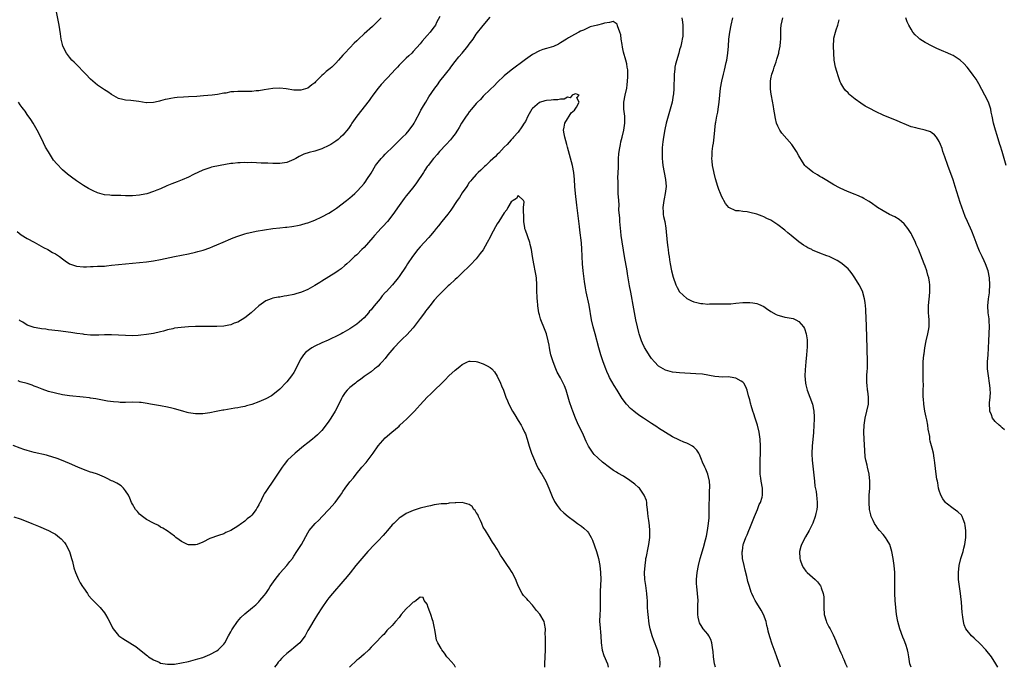
# Model space of a CAD drawing. Units: inches. Extents: x 2604000 to 2607000, y 1536000 to 1539000.
# Drawn here: x 2606117 to 2606398, y 1536000 to 1536185 of the extents above; entities that cross this region are included whole.
import ezdxf

# ---------------------------------------------------------------- set-up
doc = ezdxf.new("R2010")
doc.units = ezdxf.units.IN
doc.header["$MEASUREMENT"] = 0
doc.layers.add('LD26041536_10ft', color=254, linetype='Continuous')

msp = doc.modelspace()

# ---------------------------------------------------------------- linework, layer by layer
at = {"layer": 'LD26041536_10ft'}
for points, elevation in [([(2606116.12, 1536124.12), (2606117.2, 1536123.2), (2606119, 1536122.16), (2606121, 1536121.13), (2606123.63, 1536119.63), (2606124.82, 1536119), (2606126.22, 1536118.22), (2606127, 1536117.77), (2606128.13, 1536117), (2606129, 1536116.38), (2606129.78, 1536115.78), (2606131, 1536114.96), (2606133, 1536114.25), (2606135, 1536114.09), (2606135.9, 1536114.1), (2606137, 1536114.18), (2606137.81, 1536114.19), (2606139, 1536114.26), (2606141, 1536114.33), (2606141.6, 1536114.4), (2606143, 1536114.53), (2606145, 1536114.79), (2606147, 1536114.99), (2606149, 1536115.12), (2606151, 1536115.29), (2606153, 1536115.53), (2606155, 1536115.85), (2606157, 1536116.23), (2606161, 1536117.08), (2606165, 1536117.83), (2606167, 1536118.27), (2606167.58, 1536118.42), (2606169.12, 1536118.88), (2606171, 1536119.53), (2606171.9, 1536119.9), (2606173, 1536120.33), (2606174.83, 1536121.17), (2606177, 1536122.06), (2606177.68, 1536122.32), (2606179, 1536122.85), (2606181, 1536123.5), (2606181.68, 1536123.68), (2606183, 1536123.98), (2606184.23, 1536124.23), (2606186.65, 1536124.65), (2606189, 1536125), (2606191, 1536125.24), (2606192.61, 1536125.39), (2606193, 1536125.42), (2606194.38, 1536125.62), (2606195, 1536125.67), (2606196.08, 1536125.92), (2606197, 1536126.08), (2606198.53, 1536126.53), (2606199, 1536126.68), (2606201, 1536127.44), (2606203, 1536128.34), (2606205, 1536129.41), (2606205.98, 1536130.02), (2606207.17, 1536130.83), (2606210.01, 1536133), (2606211, 1536133.8), (2606211.64, 1536134.36), (2606212.43, 1536135), (2606213, 1536135.54), (2606214.33, 1536137), (2606215, 1536137.82), (2606215.48, 1536138.52), (2606215.85, 1536139), (2606217, 1536140.82), (2606218.31, 1536143), (2606219, 1536143.94), (2606219.86, 1536145), (2606220.42, 1536145.58), (2606221, 1536146.23), (2606221.4, 1536146.6), (2606223, 1536148.14), (2606224.48, 1536149.52), (2606225.47, 1536150.53), (2606225.98, 1536151), (2606227, 1536152.03), (2606227.83, 1536153), (2606228.32, 1536153.68), (2606229, 1536154.56), (2606229.27, 1536155), (2606229.62, 1536155.62), (2606231, 1536158.25), (2606231.24, 1536158.76), (2606231.4, 1536159), (2606232, 1536160), (2606232.58, 1536161), (2606233.51, 1536162.49), (2606235.21, 1536165), (2606236, 1536166), (2606236.65, 1536167), (2606238.2, 1536169), (2606238.58, 1536169.42), (2606239, 1536169.97), (2606239.46, 1536170.54), (2606239.78, 1536171), (2606241, 1536172.62), (2606242.04, 1536173.96), (2606242.94, 1536175), (2606244.62, 1536177), (2606244.78, 1536177.22), (2606245, 1536177.55), (2606246.08, 1536179), (2606247, 1536180.39), (2606249, 1536182.84), (2606251, 1536185.19)], 7640), ([(2606236.59, 1536185.41), (2606235.7, 1536183.7), (2606235.35, 1536183), (2606235, 1536182.45), (2606234.37, 1536181.63), (2606233.87, 1536181), (2606233, 1536180.01), (2606231.56, 1536178.44), (2606231, 1536177.67), (2606229, 1536175.41), (2606228.59, 1536175), (2606227.74, 1536174.26), (2606227, 1536173.55), (2606225, 1536171.55), (2606224.51, 1536171), (2606223.76, 1536170.24), (2606223, 1536169.35), (2606219.92, 1536166.08), (2606219, 1536165.01), (2606217.48, 1536163), (2606217.29, 1536162.71), (2606217, 1536162.31), (2606216.5, 1536161.5), (2606212.97, 1536157), (2606211.56, 1536155), (2606211.35, 1536154.65), (2606210.53, 1536153.47), (2606209, 1536151.61), (2606208.31, 1536151), (2606207.6, 1536150.4), (2606207, 1536149.95), (2606205.57, 1536149), (2606205, 1536148.65), (2606203, 1536147.69), (2606201, 1536147.08), (2606199.33, 1536146.67), (2606197.84, 1536146.16), (2606196.49, 1536145.51), (2606195.6, 1536145), (2606195, 1536144.68), (2606193, 1536143.85), (2606191.64, 1536143.64), (2606191, 1536143.51), (2606189.53, 1536143.53), (2606189, 1536143.5), (2606187.59, 1536143.59), (2606187, 1536143.59), (2606185.67, 1536143.67), (2606183, 1536143.78), (2606181.77, 1536143.77), (2606181, 1536143.82), (2606179.73, 1536143.73), (2606179, 1536143.76), (2606177.56, 1536143.56), (2606177, 1536143.54), (2606174, 1536143), (2606171.53, 1536142.47), (2606171, 1536142.35), (2606169, 1536141.67), (2606166.42, 1536140.42), (2606165, 1536139.67), (2606163.15, 1536138.85), (2606161.71, 1536138.29), (2606160.23, 1536137.77), (2606158.8, 1536137.2), (2606157, 1536136.36), (2606155.94, 1536135.94), (2606155, 1536135.53), (2606153.08, 1536134.92), (2606151.42, 1536134.58), (2606151, 1536134.51), (2606149, 1536134.32), (2606147.65, 1536134.35), (2606147, 1536134.31), (2606145.62, 1536134.38), (2606143.59, 1536134.41), (2606143, 1536134.44), (2606142.51, 1536134.51), (2606141, 1536134.63), (2606139, 1536135.19), (2606137.74, 1536135.75), (2606137, 1536136.14), (2606136.42, 1536136.42), (2606135, 1536137.26), (2606133, 1536138.58), (2606131.6, 1536139.6), (2606130.48, 1536140.48), (2606129, 1536141.78), (2606127.4, 1536143.4), (2606126.5, 1536144.5), (2606126.17, 1536145), (2606125, 1536146.83), (2606124.19, 1536148.19), (2606123, 1536150.63), (2606121.8, 1536153), (2606120.68, 1536155), (2606120.04, 1536156.04), (2606119, 1536157.53), (2606118.41, 1536158.41), (2606117.93, 1536159), (2606117.54, 1536159.54), (2606117, 1536160.23), (2606116.51, 1536161)], 7650), ([(2606219.89, 1536185), (2606217.38, 1536182.62), (2606215, 1536180.47), (2606213.46, 1536179), (2606213, 1536178.53), (2606212.22, 1536177.78), (2606211, 1536176.52), (2606209.5, 1536175), (2606209.27, 1536174.73), (2606209, 1536174.38), (2606207.75, 1536173), (2606207, 1536172.12), (2606205.79, 1536171), (2606205.37, 1536170.63), (2606204.25, 1536169.75), (2606203.45, 1536169), (2606203, 1536168.58), (2606201.2, 1536166.8), (2606201, 1536166.56), (2606200.09, 1536165.91), (2606199, 1536165.04), (2606197, 1536164.44), (2606196.41, 1536164.41), (2606195, 1536164.41), (2606192.81, 1536164.81), (2606191, 1536165.03), (2606189, 1536164.91), (2606186.53, 1536164.53), (2606185, 1536164.26), (2606184.21, 1536164.21), (2606183, 1536164.07), (2606181, 1536164.05), (2606180.02, 1536164.02), (2606179, 1536164.08), (2606177.93, 1536163.93), (2606177, 1536163.94), (2606175.62, 1536163.62), (2606175, 1536163.55), (2606173.19, 1536163.19), (2606171.66, 1536163), (2606169.21, 1536162.79), (2606167.34, 1536162.67), (2606165, 1536162.57), (2606163.52, 1536162.48), (2606161.68, 1536162.32), (2606161, 1536162.22), (2606159.92, 1536162.08), (2606159, 1536161.85), (2606158.27, 1536161.73), (2606157, 1536161.35), (2606156.69, 1536161.31), (2606155.48, 1536161), (2606155, 1536160.9), (2606153, 1536160.84), (2606152.85, 1536160.85), (2606151.84, 1536161), (2606150.82, 1536161.17), (2606148.5, 1536161.5), (2606147, 1536161.55), (2606146.21, 1536161.79), (2606145, 1536162.04), (2606143, 1536163.21), (2606141.95, 1536163.95), (2606141, 1536164.51), (2606140.72, 1536164.72), (2606139, 1536165.84), (2606137, 1536167.53), (2606135.64, 1536169), (2606135, 1536169.63), (2606133.37, 1536171.37), (2606133, 1536171.7), (2606132.37, 1536172.37), (2606131.73, 1536173), (2606131, 1536173.84), (2606130.14, 1536175), (2606129.12, 1536177), (2606129, 1536177.47), (2606128.67, 1536179), (2606128.49, 1536180.49), (2606128.1, 1536183), (2606127.19, 1536187.19)], 7660), ([(2606305.66, 1536185), (2606305.83, 1536183.83), (2606305.9, 1536183), (2606305.89, 1536182.11), (2606305.95, 1536181), (2606305.86, 1536179.86), (2606305.75, 1536179), (2606305.6, 1536178.4), (2606305.34, 1536177), (2606305, 1536175.9), (2606304.75, 1536175), (2606303.82, 1536171.82), (2606303.65, 1536171), (2606303.62, 1536170.38), (2606303.42, 1536169), (2606303.4, 1536167), (2606303.36, 1536166.64), (2606303.35, 1536165), (2606303.22, 1536163.22), (2606303.19, 1536163), (2606302.83, 1536161), (2606302.3, 1536159), (2606301.69, 1536157), (2606301.13, 1536155), (2606300.75, 1536153.25), (2606300.38, 1536151), (2606300.24, 1536149.76), (2606300.13, 1536149), (2606300.04, 1536148.04), (2606299.98, 1536147), (2606300.01, 1536146), (2606299.99, 1536145), (2606300.06, 1536144.06), (2606300.18, 1536143), (2606300.54, 1536141), (2606300.94, 1536139), (2606301.12, 1536137), (2606300.91, 1536135), (2606300.56, 1536133.44), (2606300.48, 1536133), (2606300.21, 1536131), (2606300.33, 1536129.67), (2606300.33, 1536129), (2606300.42, 1536128.42), (2606300.74, 1536127), (2606301.08, 1536125.08), (2606301.45, 1536121), (2606301.61, 1536119.61), (2606301.72, 1536119), (2606301.85, 1536117.85), (2606302, 1536117), (2606302.1, 1536116.1), (2606302.27, 1536115), (2606302.63, 1536113), (2606303.12, 1536111.12), (2606303.91, 1536109), (2606304.25, 1536108.25), (2606305, 1536106.95), (2606307, 1536105.06), (2606308.38, 1536104.38), (2606309, 1536104.14), (2606309.91, 1536103.91), (2606311, 1536103.66), (2606311.62, 1536103.62), (2606313, 1536103.5), (2606313.53, 1536103.53), (2606315, 1536103.51), (2606317.51, 1536103.51), (2606319, 1536103.56), (2606319.59, 1536103.59), (2606321, 1536103.7), (2606323, 1536103.89), (2606323.94, 1536103.94), (2606325, 1536103.96), (2606325.87, 1536103.87), (2606327, 1536103.68), (2606327.48, 1536103.48), (2606329, 1536102.75), (2606329.78, 1536102.22), (2606331, 1536101.37), (2606332.51, 1536100.51), (2606333, 1536100.33), (2606334.01, 1536100.01), (2606335, 1536099.78), (2606335.67, 1536099.67), (2606337.33, 1536099.33), (2606338.12, 1536099), (2606339, 1536098.53), (2606340.34, 1536097), (2606340.57, 1536096.57), (2606341.1, 1536095), (2606341.32, 1536093.32), (2606341.34, 1536093), (2606341.32, 1536091.32), (2606341.12, 1536089), (2606340.93, 1536087), (2606340.76, 1536084.76), (2606340.73, 1536083), (2606340.88, 1536081), (2606341, 1536080.48), (2606341.39, 1536079), (2606342.15, 1536077), (2606342.84, 1536075), (2606343.23, 1536073), (2606343.35, 1536071.35), (2606343.35, 1536071), (2606343.33, 1536070.67), (2606343.29, 1536069), (2606343.13, 1536066.87), (2606342.76, 1536063), (2606342.66, 1536061), (2606342.69, 1536060.69), (2606342.77, 1536059), (2606343.24, 1536054.76), (2606343.41, 1536053), (2606343.57, 1536051.57), (2606343.9, 1536050.1), (2606344.05, 1536049), (2606344.09, 1536048.09), (2606344.22, 1536047), (2606344.17, 1536045.83), (2606344.08, 1536045), (2606343.79, 1536043.79), (2606343.62, 1536043), (2606342.94, 1536041.06), (2606341.95, 1536039), (2606340.86, 1536037.14), (2606339.73, 1536035), (2606339.54, 1536034.46), (2606339.17, 1536033), (2606339.23, 1536031), (2606339.37, 1536030.63), (2606339.92, 1536029), (2606340.31, 1536028.31), (2606341, 1536027.38), (2606341.36, 1536027), (2606343.63, 1536025), (2606344.34, 1536024.34), (2606345.2, 1536023.2), (2606345.28, 1536023), (2606345.38, 1536022.62), (2606345.95, 1536021), (2606346.07, 1536020.07), (2606346.13, 1536019), (2606346.09, 1536017.91), (2606346.09, 1536017), (2606346.22, 1536015), (2606346.79, 1536013.21), (2606346.88, 1536012.88), (2606347.56, 1536011.56), (2606347.89, 1536011), (2606348.77, 1536009.23), (2606349.5, 1536007.5), (2606349.72, 1536007), (2606350.1, 1536006.1), (2606350.59, 1536005), (2606351, 1536004.14), (2606351.35, 1536003.35), (2606351.47, 1536003), (2606351.79, 1536002.21), (2606352.31, 1536001), (2606352.78, 1536000)], 7640), ([(2606371, 1536000), (2606370.62, 1536001), (2606370.34, 1536003), (2606370.12, 1536004.12), (2606369.99, 1536005), (2606369.5, 1536006.5), (2606369.31, 1536007), (2606369.21, 1536007.21), (2606369, 1536007.77), (2606368.63, 1536008.63), (2606367.77, 1536011), (2606367.23, 1536013), (2606366.85, 1536015), (2606366.59, 1536017), (2606366.41, 1536019), (2606366.33, 1536021), (2606366.33, 1536023), (2606366.37, 1536025), (2606366.33, 1536027), (2606366.15, 1536029), (2606365.9, 1536031), (2606365.54, 1536033), (2606364.91, 1536035), (2606364.2, 1536036.2), (2606363.68, 1536037), (2606363, 1536037.87), (2606361.98, 1536039), (2606361.54, 1536039.54), (2606361, 1536040.32), (2606360.7, 1536040.7), (2606360.51, 1536041), (2606360.17, 1536041.83), (2606359.62, 1536043), (2606359.48, 1536043.48), (2606359.17, 1536045), (2606359.01, 1536047), (2606359.08, 1536049), (2606359.22, 1536051), (2606359.27, 1536053), (2606359.03, 1536055), (2606358.55, 1536057), (2606358.44, 1536057.56), (2606358.09, 1536059), (2606357.93, 1536059.93), (2606357.75, 1536061.75), (2606357.57, 1536065), (2606357.51, 1536067), (2606357.59, 1536069), (2606357.92, 1536071), (2606358.41, 1536073), (2606358.8, 1536075), (2606358.87, 1536076.87), (2606358.87, 1536077), (2606358.67, 1536078.67), (2606358.6, 1536079), (2606358.44, 1536080.44), (2606358.34, 1536081), (2606358.37, 1536081.63), (2606358.4, 1536083), (2606358.46, 1536084.46), (2606358.52, 1536085), (2606358.52, 1536086.52), (2606358.53, 1536087), (2606358.33, 1536094.33), (2606358.34, 1536095), (2606358.28, 1536096.28), (2606358.29, 1536097), (2606358.27, 1536097.73), (2606358.18, 1536099), (2606358.13, 1536100.13), (2606358.07, 1536101), (2606358.06, 1536102.06), (2606357.97, 1536103), (2606357.92, 1536103.92), (2606357.74, 1536105), (2606357.23, 1536106.77), (2606357.18, 1536107), (2606356.19, 1536109), (2606354.92, 1536111), (2606354.15, 1536112.15), (2606353.48, 1536113), (2606353, 1536113.52), (2606351.3, 1536115), (2606351, 1536115.23), (2606349.87, 1536115.87), (2606349, 1536116.38), (2606348.56, 1536116.56), (2606347.65, 1536117), (2606347, 1536117.26), (2606345, 1536117.98), (2606342.88, 1536118.88), (2606342.66, 1536119), (2606341.54, 1536119.54), (2606341, 1536119.88), (2606340.28, 1536120.28), (2606339, 1536121.19), (2606336.76, 1536123), (2606335.81, 1536123.81), (2606335, 1536124.56), (2606333, 1536126.1), (2606331, 1536127.36), (2606329.89, 1536127.89), (2606329, 1536128.36), (2606328.51, 1536128.51), (2606327, 1536129.11), (2606325, 1536129.62), (2606324.27, 1536129.73), (2606323, 1536129.86), (2606321.97, 1536130.03), (2606321, 1536130.09), (2606319, 1536130.96), (2606318.1, 1536132.1), (2606317.59, 1536133), (2606317.36, 1536133.36), (2606317, 1536134.07), (2606316.61, 1536135), (2606316.17, 1536136.17), (2606315.85, 1536137), (2606315.2, 1536139.2), (2606314.81, 1536140.81), (2606314.75, 1536141.25), (2606314.41, 1536143), (2606314.24, 1536144.24), (2606314.21, 1536145), (2606314.27, 1536145.73), (2606314.26, 1536147), (2606314.45, 1536148.45), (2606314.62, 1536149.38), (2606314.87, 1536151), (2606315.26, 1536155), (2606315.31, 1536155.31), (2606315.6, 1536157), (2606315.84, 1536158.16), (2606315.98, 1536159), (2606316.27, 1536161), (2606316.44, 1536163), (2606316.64, 1536165), (2606316.99, 1536167), (2606317.51, 1536169), (2606317.83, 1536170.17), (2606318.27, 1536172.27), (2606318.44, 1536173), (2606318.76, 1536175), (2606318.94, 1536177), (2606319.05, 1536178.95), (2606319.26, 1536181), (2606319.67, 1536183), (2606320.2, 1536185)], 7650), ([(2606395.69, 1536000), (2606395.19, 1536001), (2606393.96, 1536003), (2606392.29, 1536005), (2606390.66, 1536006.66), (2606389, 1536008.29), (2606388.23, 1536009), (2606387, 1536010.5), (2606386.64, 1536011), (2606386.14, 1536012.14), (2606385.9, 1536013), (2606385.76, 1536014.24), (2606385.63, 1536015), (2606385.57, 1536015.57), (2606385.49, 1536017), (2606385.37, 1536018.63), (2606385.29, 1536019.29), (2606385.11, 1536021), (2606384.54, 1536025), (2606384.46, 1536027), (2606384.69, 1536029), (2606385.21, 1536031), (2606385.83, 1536033), (2606386.05, 1536033.95), (2606386.32, 1536035), (2606386.56, 1536037), (2606386.58, 1536039), (2606386.41, 1536040.41), (2606386.31, 1536041), (2606385.8, 1536042.2), (2606385.53, 1536043), (2606385.34, 1536043.34), (2606384.34, 1536044.34), (2606383, 1536045.28), (2606381, 1536046.73), (2606380.75, 1536047), (2606380.04, 1536048.04), (2606379.47, 1536049), (2606379, 1536050.36), (2606378.83, 1536051), (2606378.58, 1536052.58), (2606378.48, 1536053), (2606378.37, 1536053.63), (2606378.18, 1536055), (2606377.76, 1536058.24), (2606377.7, 1536059), (2606377.61, 1536059.61), (2606377.35, 1536061), (2606377, 1536062.4), (2606376.45, 1536064.45), (2606376.37, 1536065), (2606376.29, 1536065.71), (2606375.88, 1536067.88), (2606375.78, 1536069), (2606375.5, 1536070.5), (2606375.3, 1536071.3), (2606374.93, 1536072.93), (2606374.61, 1536075), (2606374.52, 1536076.52), (2606374.47, 1536077), (2606374.47, 1536078.47), (2606374.44, 1536079), (2606374.48, 1536080.48), (2606374.41, 1536081.59), (2606374.44, 1536084.44), (2606374.4, 1536085), (2606374.46, 1536086.46), (2606374.46, 1536087), (2606374.63, 1536089), (2606374.7, 1536089.3), (2606374.91, 1536091), (2606375.3, 1536093), (2606375.79, 1536095), (2606375.98, 1536095.98), (2606376.14, 1536097), (2606376.11, 1536097.89), (2606376.13, 1536099), (2606376.05, 1536100.05), (2606375.95, 1536101), (2606375.93, 1536103), (2606376.01, 1536104.01), (2606376.23, 1536105.77), (2606376.33, 1536107), (2606376.31, 1536108.31), (2606376.34, 1536109), (2606376.26, 1536109.74), (2606376.04, 1536111), (2606375.77, 1536111.77), (2606375.46, 1536113), (2606375, 1536114.28), (2606374.72, 1536115), (2606374.22, 1536116.22), (2606373.1, 1536119.1), (2606373, 1536119.35), (2606372.46, 1536120.46), (2606372.23, 1536121), (2606371.19, 1536123.19), (2606371, 1536123.56), (2606370.47, 1536124.47), (2606370.09, 1536125), (2606369, 1536126.38), (2606368.24, 1536127), (2606367.57, 1536127.57), (2606366.32, 1536128.32), (2606364.83, 1536129), (2606363, 1536130.01), (2606361.39, 1536131), (2606361, 1536131.27), (2606360.02, 1536132.02), (2606359, 1536132.67), (2606358.81, 1536132.81), (2606357.55, 1536133.55), (2606357, 1536133.82), (2606355.51, 1536134.49), (2606355, 1536134.73), (2606353.37, 1536135.37), (2606351.96, 1536135.96), (2606350.61, 1536136.61), (2606349, 1536137.49), (2606347, 1536138.65), (2606345.56, 1536139.56), (2606345, 1536139.87), (2606344.31, 1536140.31), (2606343, 1536141.06), (2606341.89, 1536141.89), (2606341, 1536142.68), (2606340.72, 1536143), (2606340.01, 1536144.01), (2606339, 1536145.72), (2606338.29, 1536147), (2606337.79, 1536147.79), (2606337, 1536148.97), (2606334.17, 1536152.17), (2606333.58, 1536153), (2606333, 1536154.14), (2606332.65, 1536155), (2606332.33, 1536156.33), (2606332.01, 1536157.99), (2606331.87, 1536159), (2606331.79, 1536159.79), (2606331.18, 1536162.82), (2606331, 1536163.9), (2606330.87, 1536164.87), (2606330.88, 1536167), (2606331, 1536167.69), (2606331.3, 1536169), (2606331.76, 1536170.24), (2606331.99, 1536171), (2606332.47, 1536172.47), (2606332.75, 1536173.25), (2606333.24, 1536175), (2606333.28, 1536175.28), (2606333.64, 1536177), (2606333.78, 1536178.22), (2606333.85, 1536179), (2606333.84, 1536179.84), (2606333.89, 1536181.89), (2606333.98, 1536183), (2606334.21, 1536184.21), (2606334.39, 1536185)], 7660), ([(2606398.13, 1536143), (2606397.52, 1536145), (2606396.95, 1536147), (2606396.46, 1536148.46), (2606396.3, 1536149), (2606395.49, 1536151.49), (2606395.04, 1536153), (2606394.51, 1536155), (2606394.11, 1536157), (2606393.86, 1536158.14), (2606393.71, 1536159), (2606393.57, 1536159.57), (2606393.05, 1536161), (2606392.05, 1536163), (2606390.26, 1536166.26), (2606389.53, 1536167.53), (2606388.72, 1536168.72), (2606388.52, 1536169), (2606387, 1536170.99), (2606386.03, 1536172.03), (2606385, 1536172.98), (2606383, 1536174.31), (2606382.53, 1536174.53), (2606381.47, 1536175), (2606379.7, 1536175.7), (2606379, 1536176), (2606378.31, 1536176.31), (2606376.97, 1536176.97), (2606375, 1536178), (2606373.48, 1536179), (2606373.21, 1536179.21), (2606373, 1536179.44), (2606372.17, 1536180.17), (2606371.51, 1536181), (2606371, 1536181.79), (2606370.31, 1536183), (2606369.86, 1536183.86), (2606369.51, 1536185)], 7680), ([(2606333.71, 1536000), (2606332.68, 1536003), (2606332.27, 1536004.27), (2606331.39, 1536006.61), (2606330.69, 1536008.69), (2606330.25, 1536010.25), (2606330.12, 1536011), (2606329.89, 1536011.89), (2606329.66, 1536013), (2606328.95, 1536015), (2606328.28, 1536016.28), (2606327, 1536018.27), (2606326.55, 1536019), (2606326.02, 1536020.02), (2606325.58, 1536021), (2606325.42, 1536021.41), (2606324.88, 1536023), (2606324.48, 1536024.48), (2606324.14, 1536025.86), (2606323.72, 1536027.72), (2606323.38, 1536029), (2606322.96, 1536031), (2606322.84, 1536032.84), (2606322.84, 1536033), (2606322.87, 1536033.13), (2606323, 1536034.11), (2606323.14, 1536034.86), (2606323.15, 1536035), (2606323.21, 1536035.21), (2606323.89, 1536037), (2606324.27, 1536037.73), (2606324.72, 1536039), (2606325, 1536039.66), (2606326.34, 1536043), (2606327.17, 1536045), (2606327.65, 1536046.35), (2606328.02, 1536047), (2606328.5, 1536048.5), (2606328.61, 1536049), (2606328.59, 1536049.41), (2606328.59, 1536051), (2606328.25, 1536053), (2606328.16, 1536053.84), (2606327.99, 1536055), (2606327.95, 1536055.95), (2606327.94, 1536057), (2606328, 1536059), (2606328.04, 1536061), (2606328.01, 1536063), (2606327.92, 1536065), (2606327.65, 1536067), (2606327.15, 1536069), (2606326.65, 1536070.65), (2606326.53, 1536071), (2606326.18, 1536072.18), (2606325.87, 1536073), (2606325.37, 1536074.63), (2606325.27, 1536075), (2606325.23, 1536075.23), (2606325, 1536076.2), (2606324.82, 1536076.82), (2606324.63, 1536077.37), (2606324.22, 1536079), (2606323.91, 1536079.91), (2606323.25, 1536081), (2606323, 1536081.25), (2606322.5, 1536081.5), (2606321, 1536082.36), (2606319.38, 1536082.62), (2606319, 1536082.72), (2606317.3, 1536082.7), (2606315, 1536082.83), (2606311.47, 1536083.47), (2606309.65, 1536083.65), (2606305, 1536083.9), (2606304.03, 1536084.03), (2606303, 1536084.11), (2606302.32, 1536084.32), (2606301, 1536084.63), (2606300.34, 1536085), (2606299, 1536085.81), (2606297.86, 1536087), (2606297, 1536088.01), (2606296.58, 1536088.58), (2606295, 1536091.08), (2606294.38, 1536092.38), (2606294.14, 1536093), (2606293.49, 1536095), (2606293.4, 1536095.4), (2606292.96, 1536097), (2606292.53, 1536099), (2606291.89, 1536102.11), (2606291.08, 1536106.92), (2606290.71, 1536108.71), (2606290.4, 1536110.4), (2606290.34, 1536111), (2606290.13, 1536112.13), (2606290.01, 1536113), (2606289.27, 1536117), (2606288.33, 1536123), (2606288.18, 1536124.18), (2606287.94, 1536127), (2606287.92, 1536127.92), (2606287.7, 1536130.3), (2606287.73, 1536131.73), (2606287.61, 1536133), (2606287.51, 1536135), (2606287.46, 1536135.46), (2606287.45, 1536137), (2606287.5, 1536138.5), (2606287.4, 1536139.4), (2606287.53, 1536142.47), (2606287.52, 1536143), (2606287.55, 1536143.55), (2606287.59, 1536145), (2606287.67, 1536146.33), (2606287.77, 1536147), (2606287.98, 1536147.98), (2606288.13, 1536149), (2606288.26, 1536149.74), (2606288.6, 1536151), (2606289.09, 1536153), (2606289.4, 1536155), (2606289.35, 1536157), (2606289.1, 1536159), (2606289.08, 1536161), (2606289.44, 1536163), (2606289.9, 1536165), (2606290.02, 1536165.98), (2606290.17, 1536167), (2606290.24, 1536168.24), (2606290.2, 1536169), (2606290.19, 1536170.19), (2606290.03, 1536171), (2606289.94, 1536171.94), (2606289.67, 1536173), (2606289, 1536175.23), (2606288.68, 1536176.68), (2606288.6, 1536177.4), (2606288.35, 1536179), (2606288.18, 1536180.18), (2606287.93, 1536181), (2606287.24, 1536182.76), (2606287.21, 1536183.21), (2606286.02, 1536184.02), (2606285, 1536183.74), (2606283.56, 1536183.56), (2606283, 1536183.38), (2606281.6, 1536183), (2606279.5, 1536182.5), (2606277.55, 1536181.55), (2606276.71, 1536181.29), (2606276.24, 1536181), (2606275, 1536180.32), (2606273.35, 1536179.35), (2606272.69, 1536179), (2606271, 1536177.9), (2606270.43, 1536177.57), (2606269, 1536176.92), (2606267, 1536176.33), (2606266.02, 1536176.02), (2606265, 1536175.67), (2606263, 1536174.61), (2606261, 1536173.2), (2606257, 1536170.15), (2606255, 1536168.5), (2606253, 1536166.63), (2606252.2, 1536165.8), (2606251, 1536164.65), (2606249, 1536162.69), (2606248.18, 1536161.82), (2606247.38, 1536161), (2606247, 1536160.59), (2606245.66, 1536159), (2606245, 1536158.24), (2606244.48, 1536157.52), (2606244.08, 1536157), (2606243, 1536155.36), (2606242.79, 1536155), (2606242.17, 1536153.83), (2606241.69, 1536153), (2606241, 1536151.99), (2606240.26, 1536151), (2606239.68, 1536150.31), (2606238.43, 1536149), (2606236.57, 1536147), (2606235.88, 1536146.12), (2606235, 1536145.2), (2606234.83, 1536145), (2606233.25, 1536143), (2606233, 1536142.64), (2606232.38, 1536141.62), (2606231.92, 1536141), (2606230, 1536138), (2606229.22, 1536137), (2606227.59, 1536135), (2606227, 1536134.31), (2606226.44, 1536133.56), (2606225, 1536131.58), (2606223.24, 1536129), (2606221.65, 1536127), (2606220.37, 1536125.63), (2606219.81, 1536125), (2606219, 1536124.16), (2606218, 1536123), (2606217.55, 1536122.45), (2606215, 1536119.58), (2606214.41, 1536119), (2606213, 1536117.56), (2606212.33, 1536117), (2606211, 1536115.69), (2606210.11, 1536115), (2606209.56, 1536114.44), (2606208.45, 1536113.55), (2606207.64, 1536113), (2606207, 1536112.52), (2606205, 1536111.21), (2606203, 1536109.97), (2606202.38, 1536109.62), (2606201, 1536108.79), (2606199, 1536107.68), (2606197.13, 1536106.87), (2606195.6, 1536106.4), (2606195, 1536106.26), (2606193, 1536105.84), (2606192.27, 1536105.73), (2606191, 1536105.5), (2606190.57, 1536105.43), (2606189, 1536105.15), (2606188.51, 1536105), (2606187, 1536104.45), (2606185, 1536103.01), (2606184, 1536102), (2606182.82, 1536101), (2606181, 1536099.53), (2606179, 1536098.36), (2606177.98, 1536098.02), (2606177, 1536097.58), (2606176.5, 1536097.5), (2606175, 1536097.18), (2606173, 1536097.09), (2606169, 1536097.14), (2606167, 1536097.12), (2606165, 1536097.04), (2606162.86, 1536096.86), (2606161, 1536096.59), (2606160.48, 1536096.48), (2606159, 1536096.13), (2606157.81, 1536095.81), (2606157, 1536095.56), (2606155, 1536095.1), (2606153, 1536094.83), (2606151.33, 1536094.67), (2606150.58, 1536094.58), (2606149, 1536094.46), (2606147, 1536094.49), (2606145, 1536094.65), (2606143, 1536094.75), (2606142.74, 1536094.74), (2606141, 1536094.71), (2606139.35, 1536094.65), (2606139, 1536094.61), (2606137, 1536094.62), (2606135.17, 1536094.83), (2606134.89, 1536094.89), (2606133.15, 1536095.15), (2606131.4, 1536095.4), (2606127.82, 1536095.82), (2606125, 1536096.18), (2606124.31, 1536096.31), (2606123, 1536096.46), (2606122.56, 1536096.56), (2606121, 1536096.81), (2606120.38, 1536097), (2606119, 1536097.46), (2606117.69, 1536098.31), (2606117, 1536098.73), (2606116.68, 1536099)], 7630), ([(2606397.66, 1536067.66), (2606397, 1536068.21), (2606396.6, 1536068.6), (2606396.08, 1536069), (2606395, 1536070), (2606394.22, 1536071), (2606393.89, 1536071.89), (2606393.45, 1536073), (2606393.38, 1536075.38), (2606393.55, 1536077), (2606393.6, 1536078.4), (2606393.56, 1536079), (2606393.49, 1536079.49), (2606393.36, 1536081), (2606393.04, 1536083), (2606392.8, 1536085), (2606392.81, 1536087), (2606392.99, 1536089.01), (2606393.1, 1536090.9), (2606393.11, 1536093), (2606393.21, 1536095), (2606393.24, 1536095.24), (2606393.37, 1536097), (2606393.27, 1536098.73), (2606393.28, 1536099), (2606393.27, 1536099.27), (2606392.97, 1536101), (2606392.88, 1536103), (2606393.1, 1536105), (2606393.34, 1536106.66), (2606393.37, 1536107), (2606393.47, 1536109), (2606393.33, 1536111), (2606392.93, 1536113), (2606392.2, 1536115), (2606391.8, 1536115.8), (2606391.26, 1536117), (2606390.53, 1536118.53), (2606389.94, 1536119.94), (2606389.54, 1536121), (2606389, 1536122.51), (2606388.3, 1536124.3), (2606387.04, 1536127.04), (2606386.42, 1536128.42), (2606385, 1536132.42), (2606383.6, 1536137), (2606383, 1536138.86), (2606381.45, 1536143), (2606380.6, 1536145.4), (2606380.07, 1536147), (2606379.83, 1536147.83), (2606379.38, 1536149), (2606379, 1536149.85), (2606378.25, 1536151), (2606377.69, 1536151.69), (2606377, 1536152.2), (2606376.52, 1536152.52), (2606375, 1536153.07), (2606373, 1536153.5), (2606372.3, 1536153.7), (2606371, 1536154.01), (2606369, 1536154.8), (2606368.54, 1536155), (2606367, 1536155.72), (2606363, 1536157.32), (2606361, 1536158.22), (2606359, 1536159.27), (2606357.91, 1536159.91), (2606356.69, 1536160.69), (2606355, 1536161.91), (2606353.66, 1536163), (2606353.31, 1536163.31), (2606353, 1536163.67), (2606352.33, 1536164.33), (2606351.84, 1536165), (2606351, 1536166.44), (2606350.8, 1536166.8), (2606350.25, 1536168.25), (2606349.79, 1536169.79), (2606349.46, 1536171), (2606349.09, 1536173), (2606348.95, 1536175), (2606348.89, 1536177), (2606348.96, 1536179), (2606349, 1536179.24), (2606349.4, 1536181), (2606349.58, 1536181.58), (2606350.09, 1536183), (2606350.52, 1536184.52)], 7670), ([(2606315.21, 1536000), (2606314.94, 1536000.94), (2606314.65, 1536003), (2606314.54, 1536004.54), (2606314.49, 1536005), (2606314.32, 1536005.68), (2606314.17, 1536007), (2606313.93, 1536007.93), (2606313.32, 1536009), (2606313, 1536009.45), (2606311.7, 1536011), (2606311.4, 1536011.4), (2606310.65, 1536012.65), (2606310.54, 1536013), (2606310.25, 1536014.25), (2606310.19, 1536015), (2606310.17, 1536016.17), (2606310.22, 1536017.78), (2606310.23, 1536019), (2606310.08, 1536021), (2606309.86, 1536023), (2606309.82, 1536023.82), (2606309.8, 1536025), (2606309.98, 1536027), (2606310.36, 1536029), (2606310.89, 1536031), (2606311.84, 1536034.16), (2606312.35, 1536036.35), (2606312.62, 1536037.38), (2606312.94, 1536039), (2606313.24, 1536041), (2606313.39, 1536042.61), (2606313.4, 1536043), (2606313.43, 1536045), (2606313.41, 1536046.59), (2606313.42, 1536047), (2606313.48, 1536047.48), (2606313.47, 1536050.53), (2606313.57, 1536051), (2606313.62, 1536051.62), (2606313.52, 1536053), (2606313.07, 1536055.07), (2606312.46, 1536056.46), (2606312.18, 1536057), (2606311.53, 1536058.47), (2606311.19, 1536059.19), (2606310.61, 1536060.61), (2606310.43, 1536061), (2606309.86, 1536061.86), (2606309, 1536062.75), (2606308.66, 1536063), (2606307.59, 1536063.59), (2606307, 1536063.89), (2606306.18, 1536064.18), (2606305, 1536064.74), (2606304.8, 1536064.8), (2606303, 1536065.69), (2606301, 1536066.87), (2606299, 1536068.15), (2606298.49, 1536068.49), (2606297, 1536069.42), (2606295, 1536070.76), (2606294.68, 1536071), (2606293.66, 1536071.66), (2606292.49, 1536072.49), (2606291.89, 1536073), (2606291, 1536073.72), (2606289.81, 1536075), (2606289.44, 1536075.44), (2606289, 1536076.11), (2606288.63, 1536076.63), (2606287.17, 1536079), (2606286.3, 1536080.3), (2606285, 1536082.6), (2606284.8, 1536083), (2606284.23, 1536084.23), (2606283.94, 1536085), (2606283.22, 1536087), (2606282.56, 1536089), (2606281.96, 1536091), (2606280.92, 1536095), (2606280.34, 1536097), (2606279.85, 1536099), (2606279.17, 1536103.17), (2606278.36, 1536107), (2606278.15, 1536108.15), (2606277.88, 1536109.88), (2606277.46, 1536113), (2606277.27, 1536115), (2606277.21, 1536117), (2606277.22, 1536117.22), (2606277.15, 1536119.15), (2606276.97, 1536120.97), (2606276.51, 1536124.51), (2606276.42, 1536125.58), (2606275.84, 1536130.16), (2606275.7, 1536131.7), (2606275.3, 1536135), (2606275.09, 1536137), (2606275, 1536139), (2606274.86, 1536141), (2606274.46, 1536143), (2606273, 1536148.22), (2606272.81, 1536149), (2606272.24, 1536151), (2606272.03, 1536152.03), (2606271.86, 1536153), (2606272.07, 1536153.93), (2606272.25, 1536155), (2606273, 1536156.26), (2606273.49, 1536157), (2606274.06, 1536157.94), (2606275, 1536158.75), (2606275.2, 1536159), (2606275.6, 1536159.6), (2606276.35, 1536161), (2606275.71, 1536162.29), (2606276.34, 1536163), (2606275.43, 1536163.43), (2606275, 1536163.29), (2606274.38, 1536163), (2606273.74, 1536162.26), (2606273, 1536162.4), (2606272.11, 1536161.89), (2606271, 1536161.83), (2606270.31, 1536161.69), (2606269, 1536161.64), (2606268.4, 1536161.6), (2606267, 1536161.53), (2606266.57, 1536161.43), (2606265, 1536160.96), (2606263, 1536159.2), (2606262.84, 1536159), (2606261.72, 1536157), (2606261, 1536155.52), (2606260.68, 1536155), (2606260, 1536154), (2606259, 1536152.51), (2606257.59, 1536151), (2606257.34, 1536150.66), (2606257, 1536150.24), (2606255.77, 1536149), (2606255, 1536148.16), (2606253.47, 1536146.53), (2606253, 1536146.11), (2606252.47, 1536145.53), (2606251, 1536144.19), (2606249.73, 1536143), (2606249.36, 1536142.64), (2606249, 1536142.34), (2606248.34, 1536141.66), (2606247.58, 1536141), (2606247, 1536140.45), (2606245.75, 1536139), (2606245.43, 1536138.57), (2606245, 1536138.09), (2606244.58, 1536137.42), (2606244.27, 1536137), (2606243, 1536135.17), (2606242.19, 1536133.81), (2606241.59, 1536133), (2606239.78, 1536130.22), (2606238.92, 1536129.08), (2606237.2, 1536127), (2606236.23, 1536125.77), (2606235.57, 1536125), (2606235, 1536124.25), (2606233.97, 1536123), (2606233.5, 1536122.5), (2606232.15, 1536121), (2606231, 1536119.76), (2606230.37, 1536119), (2606228.84, 1536117), (2606227.43, 1536115), (2606227, 1536114.32), (2606225, 1536111.38), (2606224.72, 1536111), (2606223.08, 1536109), (2606221.29, 1536107), (2606221.15, 1536106.85), (2606220.2, 1536105.8), (2606219.58, 1536105), (2606219, 1536104.33), (2606217.91, 1536103), (2606217.47, 1536102.53), (2606217, 1536101.88), (2606216.58, 1536101.42), (2606216.24, 1536101), (2606215, 1536099.57), (2606214.39, 1536099), (2606213.63, 1536098.37), (2606213, 1536097.76), (2606211, 1536096.43), (2606209, 1536095.28), (2606208.44, 1536095), (2606207.51, 1536094.49), (2606207, 1536094.25), (2606205.69, 1536093.69), (2606204.75, 1536093.25), (2606203, 1536092.47), (2606201, 1536091.48), (2606200.12, 1536091), (2606199.42, 1536090.58), (2606198.31, 1536089.69), (2606197.74, 1536089), (2606197, 1536087.86), (2606196.54, 1536087), (2606195.56, 1536085), (2606195, 1536084.02), (2606194.3, 1536083), (2606193, 1536081.34), (2606192.84, 1536081.16), (2606191, 1536079.26), (2606189, 1536077.63), (2606188.62, 1536077.38), (2606187, 1536076.49), (2606185, 1536075.6), (2606183, 1536074.87), (2606181.52, 1536074.48), (2606181, 1536074.29), (2606179.9, 1536074.1), (2606179, 1536073.89), (2606178.21, 1536073.79), (2606175, 1536073.29), (2606174.77, 1536073.23), (2606172.86, 1536072.86), (2606171, 1536072.46), (2606170.39, 1536072.39), (2606169, 1536072.19), (2606167, 1536072.2), (2606166.3, 1536072.3), (2606165, 1536072.53), (2606164.62, 1536072.62), (2606163.34, 1536073), (2606161, 1536073.62), (2606160.21, 1536073.79), (2606159, 1536074.08), (2606157, 1536074.48), (2606154.12, 1536075), (2606153.16, 1536075.16), (2606151.43, 1536075.43), (2606151, 1536075.47), (2606149, 1536075.56), (2606147, 1536075.49), (2606145.48, 1536075.48), (2606145, 1536075.5), (2606143.62, 1536075.62), (2606141.87, 1536075.87), (2606139, 1536076.38), (2606138.5, 1536076.5), (2606137, 1536076.71), (2606136.76, 1536076.76), (2606134.96, 1536076.96), (2606131, 1536077.32), (2606129, 1536077.62), (2606127, 1536078.06), (2606125, 1536078.6), (2606123.22, 1536079.22), (2606121.78, 1536079.78), (2606121, 1536080.13), (2606120.34, 1536080.34), (2606119, 1536080.85), (2606117, 1536081.38), (2606116.4, 1536081.6)], 7620), ([(2606299.38, 1536000), (2606299.46, 1536001), (2606299.31, 1536002.69), (2606299.28, 1536003), (2606299.2, 1536003.2), (2606299, 1536003.95), (2606298.67, 1536005), (2606297.61, 1536007.61), (2606297.14, 1536009), (2606296.6, 1536011), (2606296.34, 1536012.34), (2606295.99, 1536015), (2606295.91, 1536015.91), (2606295.85, 1536017), (2606295.79, 1536019), (2606295.75, 1536019.75), (2606295.65, 1536021), (2606295.41, 1536022.59), (2606295.32, 1536023.32), (2606295.09, 1536025), (2606295.01, 1536027), (2606295.12, 1536029), (2606295.34, 1536030.66), (2606295.4, 1536031), (2606295.52, 1536031.52), (2606296.01, 1536033.99), (2606296.24, 1536035), (2606296.48, 1536037), (2606296.46, 1536037.54), (2606296.49, 1536039), (2606296.37, 1536040.37), (2606296.22, 1536041.78), (2606296.05, 1536043), (2606295.95, 1536043.95), (2606295.87, 1536045), (2606295.68, 1536046.32), (2606295.61, 1536047), (2606295.5, 1536047.5), (2606294.91, 1536049), (2606294.67, 1536049.33), (2606293.52, 1536051), (2606293.27, 1536051.27), (2606292.2, 1536052.2), (2606290.79, 1536053.21), (2606289, 1536054.41), (2606287.34, 1536055.34), (2606287, 1536055.58), (2606286.11, 1536056.11), (2606285, 1536056.93), (2606283, 1536058.49), (2606281.64, 1536059.64), (2606280.64, 1536060.64), (2606280.33, 1536061), (2606278.98, 1536062.98), (2606278.33, 1536064.33), (2606278.08, 1536065), (2606277.35, 1536066.65), (2606276.19, 1536069), (2606275.27, 1536071), (2606274.51, 1536073), (2606274.27, 1536073.73), (2606273.59, 1536075.59), (2606272.6, 1536079), (2606272.15, 1536080.15), (2606271.8, 1536081), (2606271, 1536082.43), (2606270.12, 1536084.12), (2606269.73, 1536085), (2606268.92, 1536087), (2606268.48, 1536088.48), (2606268.3, 1536089), (2606268.06, 1536089.94), (2606267.86, 1536091), (2606267.77, 1536091.77), (2606267.51, 1536093), (2606267.03, 1536095.03), (2606266.48, 1536096.48), (2606265.43, 1536099), (2606265.32, 1536099.32), (2606265, 1536100.45), (2606264.87, 1536101), (2606264.58, 1536103), (2606264.46, 1536104.46), (2606264.39, 1536105), (2606264.36, 1536105.64), (2606264.32, 1536107), (2606264.29, 1536109), (2606264.15, 1536111), (2606264.01, 1536112.01), (2606263.82, 1536113), (2606263.48, 1536114.52), (2606263.39, 1536115), (2606263.05, 1536117), (2606262.76, 1536119), (2606262.42, 1536120.42), (2606262.3, 1536121), (2606261, 1536124.51), (2606260.88, 1536124.88), (2606260.83, 1536125.17), (2606260.59, 1536127), (2606260.57, 1536128.57), (2606260.54, 1536129), (2606260.47, 1536129.53), (2606260.52, 1536131), (2606260.66, 1536132.66), (2606260.46, 1536133), (2606259, 1536134.43), (2606258.46, 1536133.54), (2606257.55, 1536133), (2606257, 1536132.59), (2606256.01, 1536131), (2606255.7, 1536130.3), (2606255, 1536129.52), (2606253.45, 1536127), (2606253, 1536126.31), (2606252.47, 1536125.53), (2606251.2, 1536123), (2606251, 1536122.53), (2606250.12, 1536121), (2606249, 1536118.9), (2606248.14, 1536117.86), (2606247, 1536116.37), (2606245.35, 1536114.65), (2606245, 1536114.27), (2606243, 1536112.41), (2606241.52, 1536111), (2606241, 1536110.53), (2606239.39, 1536109), (2606239, 1536108.65), (2606237, 1536106.73), (2606236.15, 1536105.85), (2606235, 1536104.56), (2606233.78, 1536103), (2606233, 1536102.05), (2606232.54, 1536101.46), (2606232.23, 1536101), (2606231, 1536099.39), (2606229, 1536096.73), (2606227.23, 1536094.77), (2606227, 1536094.54), (2606226.19, 1536093.81), (2606225.39, 1536093), (2606223.48, 1536091), (2606222.33, 1536089.67), (2606221.81, 1536089), (2606221, 1536088.01), (2606220.13, 1536087), (2606219.58, 1536086.42), (2606219, 1536085.84), (2606218.56, 1536085.44), (2606218.02, 1536085), (2606217, 1536084.22), (2606215, 1536082.82), (2606213.98, 1536082.02), (2606213, 1536081.34), (2606212.56, 1536081), (2606211, 1536079.69), (2606210.23, 1536079), (2606209.66, 1536078.34), (2606208.84, 1536077.16), (2606208.75, 1536077), (2606208.54, 1536076.54), (2606207.8, 1536075), (2606206.81, 1536073), (2606205.57, 1536071), (2606205, 1536070.16), (2606204.51, 1536069.49), (2606203, 1536067.5), (2606202.54, 1536067), (2606201.76, 1536066.24), (2606201, 1536065.55), (2606200.32, 1536065), (2606199, 1536063.99), (2606197.78, 1536063), (2606195.4, 1536061), (2606193.23, 1536059), (2606192.21, 1536057.79), (2606191.65, 1536057), (2606189, 1536053.01), (2606187.34, 1536050.66), (2606187, 1536050.09), (2606186.57, 1536049.43), (2606186.33, 1536049), (2606185.78, 1536047.78), (2606185.38, 1536047), (2606185.23, 1536046.77), (2606185, 1536046.29), (2606184.5, 1536045.5), (2606184.26, 1536045), (2606183, 1536043.35), (2606182.67, 1536043), (2606181.73, 1536042.27), (2606181, 1536041.59), (2606180.61, 1536041.39), (2606180.1, 1536041), (2606179, 1536040.23), (2606177, 1536038.95), (2606175.63, 1536038.37), (2606175, 1536038.02), (2606173.55, 1536037.55), (2606172.7, 1536037.3), (2606171.94, 1536037), (2606171, 1536036.65), (2606169, 1536035.65), (2606167.42, 1536035), (2606167, 1536034.85), (2606165, 1536034.85), (2606164.64, 1536035), (2606163.53, 1536035.53), (2606163, 1536035.84), (2606162.3, 1536036.3), (2606161.38, 1536037), (2606161, 1536037.33), (2606158.88, 1536038.88), (2606157.66, 1536039.66), (2606157, 1536039.96), (2606156.38, 1536040.37), (2606154.98, 1536041.02), (2606153, 1536042.12), (2606151.81, 1536043), (2606151, 1536043.67), (2606150.38, 1536044.38), (2606149.88, 1536045), (2606149, 1536046.51), (2606148.74, 1536047), (2606148.23, 1536048.23), (2606147.81, 1536049), (2606147, 1536050.32), (2606146.46, 1536051), (2606145.72, 1536051.72), (2606145, 1536052.14), (2606144.49, 1536052.49), (2606143.39, 1536053), (2606143, 1536053.16), (2606141.77, 1536053.77), (2606141, 1536054.14), (2606139, 1536054.99), (2606137.49, 1536055.49), (2606137, 1536055.63), (2606135, 1536056.34), (2606133.4, 1536057), (2606131, 1536058.06), (2606128.75, 1536059), (2606127.5, 1536059.5), (2606126, 1536060), (2606125, 1536060.28), (2606124.43, 1536060.43), (2606121, 1536061.24), (2606119, 1536061.77), (2606118.05, 1536062.05), (2606117, 1536062.4), (2606115, 1536063.17)], 7610), ([(2606115.15, 1536042.85), (2606117, 1536042.27), (2606118.17, 1536041.83), (2606120.26, 1536041), (2606122.18, 1536040.18), (2606125.01, 1536039.01), (2606126.32, 1536038.33), (2606127, 1536037.91), (2606128.22, 1536037), (2606128.64, 1536036.64), (2606129.59, 1536035.59), (2606130.01, 1536035), (2606131.02, 1536033), (2606131.64, 1536031), (2606131.87, 1536030.13), (2606132.3, 1536028.3), (2606132.74, 1536027), (2606133.62, 1536025), (2606134.1, 1536024.1), (2606134.75, 1536023), (2606135, 1536022.61), (2606136.12, 1536021), (2606136.49, 1536020.49), (2606137.42, 1536019.42), (2606139, 1536017.8), (2606139.74, 1536017), (2606141, 1536015.47), (2606141.32, 1536015), (2606141.91, 1536013.91), (2606142.42, 1536013), (2606142.59, 1536012.59), (2606143, 1536011.87), (2606143.28, 1536011.29), (2606143.47, 1536011), (2606145, 1536009.09), (2606145.1, 1536009), (2606146.21, 1536008.21), (2606147, 1536007.71), (2606147.45, 1536007.45), (2606149, 1536006.51), (2606149.91, 1536005.91), (2606151, 1536005.05), (2606153.23, 1536003.23), (2606153.57, 1536003), (2606155, 1536002.08), (2606156.58, 1536001.42), (2606157, 1536001.22), (2606159, 1536000.87), (2606161, 1536000.93), (2606163, 1536001.24), (2606165, 1536001.68), (2606167, 1536002.19), (2606167.61, 1536002.39), (2606169, 1536002.81), (2606171, 1536003.65), (2606173, 1536004.69), (2606173.45, 1536005), (2606175, 1536006.58), (2606175.29, 1536007), (2606176.36, 1536009), (2606177, 1536010.1), (2606177.31, 1536010.69), (2606177.51, 1536011), (2606178.92, 1536013.08), (2606179.85, 1536014.15), (2606181, 1536015.25), (2606183.19, 1536017), (2606184.17, 1536017.83), (2606185, 1536018.66), (2606185.31, 1536019), (2606186.5, 1536020.5), (2606186.96, 1536021.04), (2606187.81, 1536022.19), (2606188.27, 1536023), (2606189.65, 1536025), (2606191, 1536026.75), (2606191.11, 1536026.89), (2606193.02, 1536029), (2606193.87, 1536030.13), (2606194.57, 1536031), (2606195, 1536031.63), (2606195.89, 1536033), (2606197.15, 1536035), (2606199, 1536038.32), (2606199.41, 1536039), (2606201.03, 1536041), (2606202.09, 1536041.91), (2606203.06, 1536043), (2606205, 1536044.97), (2606206.79, 1536047), (2606208.3, 1536049), (2606208.55, 1536049.45), (2606209, 1536050.12), (2606209.66, 1536051), (2606211, 1536052.85), (2606212, 1536054), (2606212.75, 1536055), (2606214.4, 1536057), (2606215.62, 1536058.38), (2606217.58, 1536061), (2606219, 1536063.07), (2606221, 1536065.38), (2606222.9, 1536067), (2606225, 1536068.74), (2606225.25, 1536069), (2606226.18, 1536069.82), (2606227.21, 1536070.79), (2606229, 1536072.55), (2606229.44, 1536073), (2606230.2, 1536073.8), (2606231, 1536074.75), (2606233, 1536076.99), (2606234.06, 1536077.94), (2606235, 1536078.9), (2606235.13, 1536079), (2606237.15, 1536081), (2606238.11, 1536081.89), (2606239.15, 1536083), (2606241, 1536084.7), (2606242.3, 1536085.7), (2606243, 1536086.31), (2606244.52, 1536087), (2606245, 1536087.25), (2606245.25, 1536087.25), (2606247, 1536087.17), (2606247.4, 1536087), (2606249, 1536086.49), (2606250.11, 1536085.89), (2606251, 1536085.45), (2606251.46, 1536085), (2606252.18, 1536084.18), (2606253, 1536082.98), (2606253.91, 1536081), (2606254.22, 1536080.22), (2606254.76, 1536079), (2606255, 1536078.42), (2606255.48, 1536077), (2606255.95, 1536075.95), (2606256.29, 1536075), (2606257.33, 1536073), (2606257.96, 1536071.96), (2606259, 1536070.31), (2606259.78, 1536069), (2606260.18, 1536068.18), (2606260.78, 1536067), (2606261, 1536066.47), (2606261.5, 1536065), (2606262.1, 1536063), (2606262.79, 1536061), (2606263.58, 1536059), (2606264.11, 1536057.89), (2606264.66, 1536056.66), (2606265, 1536056.09), (2606265.4, 1536055.4), (2606265.66, 1536055), (2606266.84, 1536053), (2606267.74, 1536051), (2606268.63, 1536048.63), (2606269.27, 1536047.27), (2606270.06, 1536046.06), (2606270.96, 1536044.96), (2606272, 1536044), (2606273.2, 1536043), (2606275, 1536041.63), (2606275.87, 1536041), (2606277, 1536040.21), (2606277.68, 1536039.68), (2606278.7, 1536038.7), (2606279, 1536038.28), (2606279.79, 1536037), (2606280.19, 1536036.19), (2606281.26, 1536033), (2606281.65, 1536031.65), (2606281.85, 1536031), (2606282.26, 1536029), (2606282.46, 1536027), (2606282.48, 1536025), (2606282.32, 1536021.68), (2606282.31, 1536021), (2606282.34, 1536020.34), (2606282.34, 1536019), (2606282.31, 1536017.69), (2606282.34, 1536017), (2606282.34, 1536016.34), (2606282.23, 1536015), (2606282.19, 1536013), (2606282.24, 1536012.24), (2606282.51, 1536009), (2606282.63, 1536007), (2606282.91, 1536004.91), (2606283.38, 1536003.38), (2606284.4, 1536001), (2606284.55, 1536000.55), (2606284.66, 1536000)], 7600), ([(2606266.57, 1536000), (2606266.54, 1536000.54), (2606266.55, 1536001), (2606266.69, 1536003), (2606266.78, 1536005), (2606266.77, 1536005.23), (2606266.74, 1536007), (2606266.75, 1536008.75), (2606266.69, 1536009.31), (2606266.73, 1536011), (2606266.5, 1536012.5), (2606266.34, 1536013), (2606265.13, 1536015.13), (2606264.2, 1536016.2), (2606263, 1536017.69), (2606261.81, 1536019), (2606261.46, 1536019.46), (2606261, 1536019.91), (2606260.5, 1536020.5), (2606260.13, 1536021), (2606259.02, 1536023), (2606258.47, 1536024.47), (2606258.25, 1536025), (2606257.24, 1536027), (2606256.36, 1536028.36), (2606255.9, 1536029), (2606255, 1536030.38), (2606254.57, 1536031), (2606253.95, 1536031.95), (2606253.39, 1536033), (2606253, 1536033.66), (2606252.15, 1536035), (2606251.66, 1536035.66), (2606250.73, 1536037.27), (2606249.6, 1536039), (2606249, 1536039.89), (2606248.67, 1536040.67), (2606248.57, 1536041), (2606248.17, 1536041.83), (2606247.68, 1536043), (2606247.5, 1536043.5), (2606247, 1536044.12), (2606246.71, 1536044.71), (2606246.32, 1536045), (2606245.85, 1536045.85), (2606245, 1536046.43), (2606243, 1536046.96), (2606241.14, 1536046.86), (2606241, 1536046.84), (2606239.27, 1536046.72), (2606239, 1536046.63), (2606238.6, 1536046.6), (2606237, 1536046.53), (2606235.66, 1536046.34), (2606235, 1536046.3), (2606233.96, 1536046.04), (2606233, 1536045.85), (2606231, 1536045.3), (2606229, 1536044.69), (2606227, 1536043.81), (2606225.8, 1536043), (2606225.34, 1536042.66), (2606225, 1536042.46), (2606224.27, 1536041.73), (2606223.46, 1536041), (2606223, 1536040.56), (2606221.7, 1536039), (2606221, 1536038.22), (2606220.46, 1536037.54), (2606219, 1536036.02), (2606217.96, 1536035), (2606216.08, 1536033), (2606212.71, 1536029), (2606211.04, 1536026.96), (2606210.15, 1536025.85), (2606209, 1536024.45), (2606205.98, 1536021), (2606205, 1536019.82), (2606204.4, 1536019), (2606203, 1536016.95), (2606201.78, 1536015), (2606200.67, 1536013.33), (2606199.76, 1536011.76), (2606199.19, 1536010.81), (2606199, 1536010.45), (2606198.18, 1536009), (2606197, 1536007.31), (2606196.72, 1536007), (2606195, 1536005.52), (2606194.35, 1536005), (2606193, 1536003.95), (2606191.99, 1536003), (2606191.49, 1536002.51), (2606191, 1536001.97), (2606190.54, 1536001.46), (2606190.2, 1536001), (2606189.48, 1536000)], 7590), ([(2606241.13, 1536000), (2606241, 1536000.17), (2606240.66, 1536000.66), (2606239, 1536002.56), (2606238.66, 1536003), (2606237.99, 1536003.99), (2606237.21, 1536005), (2606237, 1536005.31), (2606236.01, 1536007), (2606235.7, 1536007.7), (2606235.47, 1536009), (2606235.21, 1536010.79), (2606235.11, 1536011.11), (2606234.68, 1536013), (2606234.49, 1536013.51), (2606234.02, 1536015), (2606233.8, 1536015.8), (2606233.3, 1536017), (2606233, 1536017.99), (2606232.19, 1536019), (2606231.89, 1536019.89), (2606231, 1536020.01), (2606229.86, 1536019), (2606229.36, 1536018.64), (2606229, 1536018.59), (2606228.24, 1536017.76), (2606227, 1536016.65), (2606225.59, 1536015), (2606225, 1536014.21), (2606223.94, 1536013), (2606223, 1536011.9), (2606221.55, 1536010.45), (2606221, 1536009.81), (2606220.61, 1536009.39), (2606220.2, 1536009), (2606218.29, 1536007), (2606217, 1536005.69), (2606216.37, 1536005), (2606215, 1536003.72), (2606213.56, 1536002.44), (2606213, 1536001.99), (2606211, 1536000.14), (2606210.87, 1536000)], 7580)]:
    msp.add_lwpolyline(points, dxfattribs=dict(at, elevation=elevation))

doc.saveas('drawing.dxf')
